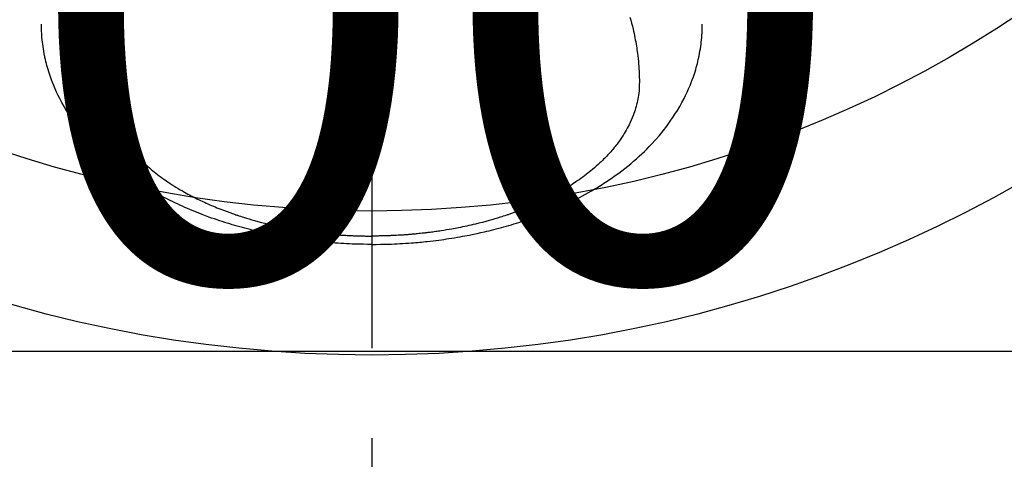
# Model space of a CAD drawing. Extents: x 0 to 26473, y -11045 to -2175.
# Drawn here: x 17317 to 17386, y -4383 to -4352 of the extents above; entities that cross this region are included whole.
import ezdxf

# ---------------------------------------------------------------- set-up
doc = ezdxf.new("R2010")
doc.units = 0
doc.header["$LTSCALE"] = 50
doc.header["$MEASUREMENT"] = 0
doc.linetypes.add('CENTER2', pattern=[1.125, 0.75, -0.125, 0.125, -0.125])
doc.layers.get('0').update_dxf_attribs({"linetype": 'CONTINUOUS'})
doc.layers.get('DEFPOINTS').update_dxf_attribs({"color": 146, "linetype": 'CONTINUOUS'})
doc.layers.add('150-機器', color=8, linetype='CONTINUOUS')
doc.layers.add('160-文字', color=254, linetype='CONTINUOUS')
doc.styles.add('KH001', font='txt')
doc.dimstyles.new('KH1xx015', dxfattribs={"dimscale": 10, "dimtxt": 3.8, "dimasz": 0.8, "dimexe": 0.3, "dimexo": 1.2, "dimgap": 0.5, "dimtad": 3, "dimdec": 1, "dimdsep": 46, "dimlunit": 6, "dimtxsty": 'KH001', "dimblk": 'DOT', "dimcen": 1, "dimdle": 1, "dimclrd": 256, "dimclre": 256, "dimclrt": 256, "dimadec": 0, "dimazin": 0, "dimtfac": 1, "dimtdec": 1, "dimtix": 1, "dimtmove": 2, "dimatfit": 3, "dimldrblk": 'CLOSEDBLANK', "dimfxl": 1, "dimtolj": 1, "dimtzin": 0, "dimlwd": -1, "dimlwe": -1, "dimarcsym": 0})
doc.dimstyles.new('KH1xx030', dxfattribs={"dimscale": 30, "dimtxt": 2, "dimasz": 0.6, "dimexe": 0.3, "dimexo": 1.2, "dimgap": 0.5, "dimtad": 3, "dimdec": 1, "dimdsep": 46, "dimlunit": 6, "dimtxsty": 'KH001', "dimblk": 'DOT', "dimcen": 1, "dimdle": 1, "dimclrd": 256, "dimclre": 256, "dimclrt": 256, "dimadec": 0, "dimazin": 0, "dimtfac": 1, "dimtdec": 1, "dimtix": 1, "dimtmove": 2, "dimatfit": 3, "dimldrblk": 'CLOSEDBLANK', "dimfxl": 1, "dimtolj": 1, "dimtzin": 0, "dimlwd": -1, "dimlwe": -1, "dimarcsym": 0})

# ---------------------------------------------------------------- blocks, each defined once
blk = doc.blocks.new('F402_H')
at = {"layer": '150-機器', "color": 161, "linetype": 'CENTER2'}
blk.add_line((0, 136.026), (0, -355.416), dxfattribs=at)
at = {"layer": '150-機器', "color": 13, "linetype": 'Continuous'}
for points in [[(-17.916, -272.218), (-17.974, -272.426), (-18.029, -272.635), (-18.083, -272.845), (-18.133, -273.056), (-18.167, -273.204), (-18.2, -273.354), (-18.231, -273.503), (-18.261, -273.653), (-18.289, -273.801), (-18.317, -273.95), (-18.343, -274.099), (-18.368, -274.248), (-18.386, -274.367), (-18.404, -274.485), (-18.421, -274.604), (-18.436, -274.723), (-18.46, -274.914), (-18.482, -275.106), (-18.501, -275.298), (-18.518, -275.49), (-18.531, -275.651), (-18.541, -275.812), (-18.55, -275.974), (-18.558, -276.135), (-18.564, -276.281), (-18.568, -276.427), (-18.571, -276.573), (-18.571, -276.719), (-18.568, -276.921), (-18.56, -277.123), (-18.546, -277.325), (-18.525, -277.527), (-18.509, -277.652), (-18.49, -277.777), (-18.468, -277.901), (-18.443, -278.025), (-18.414, -278.159), (-18.382, -278.292), (-18.347, -278.424), (-18.31, -278.556), (-18.272, -278.68), (-18.232, -278.803), (-18.189, -278.926), (-18.144, -279.048), (-18.078, -279.215), (-18.008, -279.38), (-17.933, -279.544), (-17.855, -279.706), (-17.793, -279.827), (-17.729, -279.947), (-17.664, -280.066), (-17.596, -280.184), (-17.519, -280.312), (-17.44, -280.438), (-17.358, -280.564), (-17.275, -280.687), (-17.192, -280.805), (-17.108, -280.921), (-17.022, -281.036), (-16.934, -281.149), (-16.883, -281.215), (-16.83, -281.28), (-16.777, -281.344), (-16.724, -281.408), (-16.655, -281.489), (-16.586, -281.569), (-16.515, -281.649), (-16.444, -281.727), (-16.378, -281.799), (-16.311, -281.87), (-16.243, -281.94), (-16.175, -282.01), (-16.09, -282.096), (-16.003, -282.181), (-15.916, -282.265), (-15.827, -282.349), (-15.703, -282.464), (-15.576, -282.577), (-15.448, -282.689), (-15.319, -282.799), (-15.211, -282.888), (-15.103, -282.975), (-14.993, -283.062), (-14.883, -283.148), (-14.76, -283.241), (-14.635, -283.333), (-14.51, -283.424), (-14.384, -283.514), (-14.264, -283.597), (-14.143, -283.68), (-14.022, -283.761), (-13.899, -283.841), (-13.827, -283.888), (-13.753, -283.934), (-13.68, -283.981), (-13.606, -284.026), (-13.456, -284.118), (-13.304, -284.209), (-13.151, -284.297), (-12.998, -284.384), (-12.885, -284.447), (-12.772, -284.509), (-12.659, -284.57), (-12.545, -284.631), (-12.347, -284.734), (-12.147, -284.834), (-11.946, -284.933), (-11.744, -285.029), (-11.622, -285.085), (-11.5, -285.141), (-11.377, -285.196), (-11.255, -285.25), (-11.13, -285.304), (-11.004, -285.357), (-10.879, -285.41), (-10.753, -285.462), (-10.625, -285.513), (-10.496, -285.564), (-10.367, -285.615), (-10.238, -285.664), (-10.054, -285.733), (-9.87, -285.801), (-9.685, -285.866), (-9.499, -285.93), (-9.459, -285.944), (-9.418, -285.957), (-9.378, -285.971), (-9.338, -285.984), (-9.229, -286.02), (-9.121, -286.055), (-9.012, -286.09), (-8.904, -286.125), (-8.715, -286.183), (-8.526, -286.24), (-8.337, -286.295), (-8.147, -286.349), (-7.908, -286.415), (-7.669, -286.478), (-7.429, -286.539), (-7.188, -286.599), (-7.037, -286.635), (-6.886, -286.67), (-6.735, -286.704), (-6.584, -286.737), (-6.443, -286.767), (-6.301, -286.797), (-6.16, -286.826), (-6.018, -286.854), (-5.899, -286.877), (-5.78, -286.9), (-5.661, -286.922), (-5.542, -286.944), (-5.362, -286.975), (-5.181, -287.006), (-5.001, -287.035), (-4.821, -287.063), (-4.723, -287.078), (-4.626, -287.093), (-4.529, -287.107), (-4.432, -287.121), (-4.334, -287.135), (-4.237, -287.148), (-4.139, -287.161), (-4.042, -287.174), (-3.968, -287.183), (-3.895, -287.192), (-3.821, -287.201), (-3.747, -287.21), (-3.712, -287.214), (-3.676, -287.218), (-3.64, -287.222), (-3.605, -287.226), (-3.493, -287.239), (-3.38, -287.251), (-3.268, -287.262), (-3.156, -287.274), (-3.082, -287.281), (-3.007, -287.288), (-2.933, -287.295), (-2.859, -287.302), (-2.797, -287.307), (-2.735, -287.312), (-2.673, -287.318), (-2.611, -287.323), (-2.549, -287.328), (-2.487, -287.333), (-2.425, -287.338), (-2.363, -287.343), (-2.301, -287.347), (-2.238, -287.351), (-2.176, -287.356), (-2.114, -287.36), (-2.014, -287.366), (-1.914, -287.372), (-1.815, -287.378), (-1.715, -287.383), (-1.64, -287.387), (-1.565, -287.391), (-1.49, -287.394), (-1.415, -287.397), (-1.34, -287.401), (-1.265, -287.404), (-1.189, -287.407), (-1.114, -287.409), (-1.027, -287.412), (-0.939, -287.415), (-0.852, -287.417), (-0.764, -287.419), (-0.702, -287.421), (-0.639, -287.422), (-0.577, -287.423), (-0.514, -287.424), (-0.439, -287.426), (-0.363, -287.427), (-0.288, -287.428), (-0.213, -287.428), (-0.16, -287.429), (-0.106, -287.429), (-0.053, -287.428), (0, -287.428)], [(17.916, -272.218), (17.974, -272.426), (18.029, -272.635), (18.083, -272.845), (18.133, -273.056), (18.167, -273.204), (18.2, -273.354), (18.231, -273.503), (18.261, -273.653), (18.289, -273.801), (18.317, -273.95), (18.343, -274.099), (18.368, -274.248), (18.386, -274.367), (18.404, -274.485), (18.421, -274.604), (18.436, -274.723), (18.46, -274.914), (18.482, -275.106), (18.501, -275.298), (18.518, -275.49), (18.531, -275.651), (18.541, -275.812), (18.55, -275.974), (18.558, -276.135), (18.564, -276.281), (18.568, -276.427), (18.571, -276.573), (18.571, -276.719), (18.568, -276.921), (18.56, -277.123), (18.546, -277.325), (18.525, -277.527), (18.509, -277.652), (18.49, -277.777), (18.468, -277.901), (18.443, -278.025), (18.414, -278.159), (18.382, -278.292), (18.347, -278.424), (18.31, -278.556), (18.272, -278.68), (18.232, -278.803), (18.189, -278.926), (18.144, -279.048), (18.078, -279.215), (18.008, -279.38), (17.933, -279.544), (17.855, -279.706), (17.793, -279.827), (17.729, -279.947), (17.664, -280.066), (17.596, -280.184), (17.519, -280.312), (17.44, -280.438), (17.358, -280.564), (17.275, -280.687), (17.192, -280.805), (17.108, -280.921), (17.022, -281.036), (16.934, -281.149), (16.883, -281.215), (16.83, -281.28), (16.777, -281.344), (16.724, -281.408), (16.655, -281.489), (16.586, -281.569), (16.515, -281.649), (16.444, -281.727), (16.378, -281.799), (16.311, -281.87), (16.243, -281.94), (16.175, -282.01), (16.09, -282.096), (16.003, -282.181), (15.916, -282.265), (15.827, -282.349), (15.703, -282.464), (15.576, -282.577), (15.448, -282.689), (15.319, -282.799), (15.211, -282.888), (15.103, -282.975), (14.993, -283.062), (14.883, -283.148), (14.76, -283.241), (14.635, -283.333), (14.51, -283.424), (14.384, -283.514), (14.264, -283.597), (14.143, -283.68), (14.022, -283.761), (13.899, -283.841), (13.827, -283.888), (13.753, -283.934), (13.68, -283.981), (13.606, -284.026), (13.456, -284.118), (13.304, -284.209), (13.151, -284.297), (12.998, -284.384), (12.885, -284.447), (12.772, -284.509), (12.659, -284.57), (12.545, -284.631), (12.347, -284.734), (12.147, -284.834), (11.946, -284.933), (11.744, -285.029), (11.622, -285.085), (11.5, -285.141), (11.377, -285.196), (11.255, -285.25), (11.13, -285.304), (11.004, -285.357), (10.879, -285.41), (10.753, -285.462), (10.625, -285.513), (10.496, -285.564), (10.367, -285.615), (10.238, -285.664), (10.054, -285.733), (9.87, -285.801), (9.685, -285.866), (9.499, -285.93), (9.459, -285.944), (9.418, -285.957), (9.378, -285.971), (9.338, -285.984), (9.229, -286.02), (9.121, -286.055), (9.012, -286.09), (8.904, -286.125), (8.715, -286.183), (8.526, -286.24), (8.337, -286.295), (8.147, -286.349), (7.908, -286.415), (7.669, -286.478), (7.429, -286.539), (7.188, -286.599), (7.037, -286.635), (6.886, -286.67), (6.735, -286.704), (6.584, -286.737), (6.443, -286.767), (6.301, -286.797), (6.16, -286.826), (6.018, -286.854), (5.899, -286.877), (5.78, -286.9), (5.661, -286.922), (5.542, -286.944), (5.362, -286.975), (5.181, -287.006), (5.001, -287.035), (4.821, -287.063), (4.723, -287.078), (4.626, -287.093), (4.529, -287.107), (4.432, -287.121), (4.334, -287.135), (4.237, -287.148), (4.139, -287.161), (4.042, -287.174), (3.968, -287.183), (3.895, -287.192), (3.821, -287.201), (3.747, -287.21), (3.712, -287.214), (3.676, -287.218), (3.64, -287.222), (3.605, -287.226), (3.493, -287.239), (3.38, -287.251), (3.268, -287.262), (3.156, -287.274), (3.082, -287.281), (3.007, -287.288), (2.933, -287.295), (2.859, -287.302), (2.797, -287.307), (2.735, -287.312), (2.673, -287.318), (2.611, -287.323), (2.549, -287.328), (2.487, -287.333), (2.425, -287.338), (2.363, -287.343), (2.301, -287.347), (2.238, -287.351), (2.176, -287.356), (2.114, -287.36), (2.014, -287.366), (1.914, -287.372), (1.815, -287.378), (1.715, -287.383), (1.64, -287.387), (1.565, -287.391), (1.49, -287.394), (1.415, -287.397), (1.34, -287.401), (1.265, -287.404), (1.189, -287.407), (1.114, -287.409), (1.027, -287.412), (0.939, -287.415), (0.852, -287.417), (0.764, -287.419), (0.702, -287.421), (0.639, -287.422), (0.577, -287.423), (0.514, -287.424), (0.439, -287.426), (0.363, -287.427), (0.288, -287.428), (0.213, -287.428), (0.16, -287.429), (0.106, -287.429), (0.053, -287.428), (0, -287.428)], [(0, -288.007), (-0.294, -288.004), (-0.589, -288.001), (-0.883, -287.995), (-1.178, -287.988), (-1.369, -287.981), (-1.561, -287.974), (-1.752, -287.965), (-1.943, -287.955), (-2.146, -287.943), (-2.349, -287.931), (-2.552, -287.917), (-2.754, -287.902), (-2.897, -287.891), (-3.04, -287.879), (-3.182, -287.867), (-3.325, -287.854), (-3.455, -287.842), (-3.586, -287.829), (-3.716, -287.815), (-3.846, -287.801), (-4.047, -287.779), (-4.247, -287.756), (-4.447, -287.731), (-4.647, -287.706), (-4.823, -287.682), (-4.999, -287.658), (-5.174, -287.633), (-5.349, -287.607), (-5.547, -287.576), (-5.745, -287.545), (-5.942, -287.511), (-6.139, -287.477), (-6.301, -287.448), (-6.462, -287.418), (-6.623, -287.388), (-6.784, -287.357), (-7.046, -287.304), (-7.308, -287.249), (-7.569, -287.192), (-7.83, -287.133), (-7.987, -287.096), (-8.144, -287.059), (-8.301, -287.021), (-8.458, -286.982), (-8.636, -286.936), (-8.813, -286.889), (-8.99, -286.842), (-9.167, -286.793), (-9.343, -286.744), (-9.517, -286.693), (-9.692, -286.642), (-9.866, -286.59), (-10.039, -286.537), (-10.211, -286.483), (-10.383, -286.427), (-10.555, -286.371), (-10.746, -286.307), (-10.936, -286.242), (-11.126, -286.175), (-11.316, -286.107), (-11.43, -286.065), (-11.545, -286.022), (-11.659, -285.979), (-11.773, -285.935), (-11.948, -285.867), (-12.122, -285.798), (-12.295, -285.728), (-12.469, -285.657), (-12.639, -285.585), (-12.81, -285.512), (-12.98, -285.438), (-13.149, -285.363), (-13.326, -285.282), (-13.502, -285.2), (-13.677, -285.117), (-13.852, -285.032), (-13.996, -284.961), (-14.139, -284.889), (-14.282, -284.815), (-14.424, -284.741), (-14.63, -284.633), (-14.834, -284.522), (-15.037, -284.409), (-15.239, -284.294), (-15.428, -284.183), (-15.617, -284.07), (-15.803, -283.955), (-15.989, -283.839), (-16.102, -283.767), (-16.215, -283.694), (-16.327, -283.62), (-16.439, -283.546), (-16.617, -283.425), (-16.793, -283.302), (-16.968, -283.177), (-17.141, -283.05), (-17.351, -282.892), (-17.56, -282.732), (-17.765, -282.568), (-17.969, -282.402), (-18.167, -282.235), (-18.363, -282.065), (-18.556, -281.892), (-18.746, -281.716), (-18.917, -281.552), (-19.086, -281.386), (-19.252, -281.217), (-19.415, -281.046), (-19.692, -280.745), (-19.96, -280.436), (-20.22, -280.121), (-20.47, -279.798), (-20.619, -279.596), (-20.764, -279.392), (-20.905, -279.185), (-21.043, -278.975), (-21.21, -278.707), (-21.372, -278.435), (-21.526, -278.159), (-21.673, -277.88), (-21.784, -277.658), (-21.889, -277.433), (-21.991, -277.207), (-22.087, -276.978), (-22.168, -276.775), (-22.246, -276.57), (-22.319, -276.365), (-22.389, -276.157), (-22.435, -276.013), (-22.48, -275.867), (-22.522, -275.721), (-22.562, -275.575), (-22.598, -275.437), (-22.632, -275.298), (-22.664, -275.16), (-22.694, -275.02), (-22.7, -274.993), (-22.706, -274.965), (-22.712, -274.937), (-22.717, -274.91), (-22.748, -274.751), (-22.777, -274.592), (-22.804, -274.433), (-22.829, -274.273), (-22.851, -274.114), (-22.871, -273.954), (-22.889, -273.793), (-22.903, -273.633), (-22.91, -273.538), (-22.916, -273.444), (-22.921, -273.349), (-22.925, -273.254), (-22.928, -273.169), (-22.929, -273.083), (-22.931, -272.998), (-22.931, -272.913), (-22.931, -272.866), (-22.93, -272.818), (-22.929, -272.771), (-22.929, -272.723)], [(0, -288.007), (0.294, -288.004), (0.589, -288.001), (0.883, -287.995), (1.178, -287.988), (1.369, -287.981), (1.561, -287.974), (1.752, -287.965), (1.943, -287.955), (2.146, -287.943), (2.349, -287.931), (2.552, -287.917), (2.754, -287.902), (2.897, -287.891), (3.04, -287.879), (3.182, -287.867), (3.325, -287.854), (3.455, -287.842), (3.586, -287.829), (3.716, -287.815), (3.846, -287.801), (4.047, -287.779), (4.247, -287.756), (4.447, -287.731), (4.647, -287.706), (4.823, -287.682), (4.999, -287.658), (5.174, -287.633), (5.349, -287.607), (5.547, -287.576), (5.745, -287.545), (5.942, -287.511), (6.139, -287.477), (6.301, -287.448), (6.462, -287.418), (6.623, -287.388), (6.784, -287.357), (7.046, -287.304), (7.308, -287.249), (7.569, -287.192), (7.83, -287.133), (7.987, -287.096), (8.144, -287.059), (8.301, -287.021), (8.458, -286.982), (8.636, -286.936), (8.813, -286.889), (8.99, -286.842), (9.167, -286.793), (9.343, -286.744), (9.517, -286.693), (9.692, -286.642), (9.866, -286.59), (10.039, -286.537), (10.211, -286.483), (10.383, -286.427), (10.555, -286.371), (10.746, -286.307), (10.936, -286.242), (11.126, -286.175), (11.316, -286.107), (11.43, -286.065), (11.545, -286.022), (11.659, -285.979), (11.773, -285.935), (11.948, -285.867), (12.122, -285.798), (12.295, -285.728), (12.469, -285.657), (12.639, -285.585), (12.81, -285.512), (12.98, -285.438), (13.149, -285.363), (13.326, -285.282), (13.502, -285.2), (13.677, -285.117), (13.852, -285.032), (13.996, -284.961), (14.139, -284.889), (14.282, -284.815), (14.424, -284.741), (14.63, -284.633), (14.834, -284.522), (15.037, -284.409), (15.239, -284.294), (15.428, -284.183), (15.617, -284.07), (15.803, -283.955), (15.989, -283.839), (16.102, -283.767), (16.215, -283.694), (16.327, -283.62), (16.439, -283.546), (16.617, -283.425), (16.793, -283.302), (16.968, -283.177), (17.141, -283.05), (17.351, -282.892), (17.56, -282.732), (17.765, -282.568), (17.969, -282.402), (18.167, -282.235), (18.363, -282.065), (18.556, -281.892), (18.746, -281.716), (18.917, -281.552), (19.086, -281.386), (19.252, -281.217), (19.415, -281.046), (19.692, -280.745), (19.96, -280.436), (20.22, -280.121), (20.47, -279.798), (20.619, -279.596), (20.764, -279.392), (20.905, -279.185), (21.043, -278.975), (21.21, -278.707), (21.372, -278.435), (21.526, -278.159), (21.673, -277.88), (21.784, -277.658), (21.889, -277.433), (21.991, -277.207), (22.087, -276.978), (22.168, -276.775), (22.246, -276.57), (22.319, -276.365), (22.389, -276.157), (22.435, -276.013), (22.48, -275.867), (22.522, -275.721), (22.562, -275.575), (22.598, -275.437), (22.632, -275.298), (22.664, -275.16), (22.694, -275.02), (22.7, -274.993), (22.706, -274.965), (22.712, -274.937), (22.717, -274.91), (22.748, -274.751), (22.777, -274.592), (22.804, -274.433), (22.829, -274.273), (22.851, -274.114), (22.871, -273.954), (22.889, -273.793), (22.903, -273.633), (22.91, -273.538), (22.916, -273.444), (22.921, -273.349), (22.925, -273.254), (22.928, -273.169), (22.929, -273.083), (22.931, -272.998), (22.931, -272.913), (22.931, -272.866), (22.93, -272.818), (22.929, -272.771), (22.929, -272.723)]]:
    blk.add_lwpolyline(points, dxfattribs=at)
blk = doc.blocks.new('_Dot')
at = {"color": 0, "linetype": 'ByBlock', "lineweight": -2}
blk.add_line((-0.5, 0), (-1, 0), dxfattribs=at)
at = {"color": 0, "linetype": 'ByBlock', "const_width": 0.5}
blk.add_lwpolyline([(-0.25, 0, 1), (0.25, 0, 1)], format="xyb", close=True, dxfattribs=at)
blk = doc.blocks.new('*D99')
at = {"layer": 'DEFPOINTS', "transparency": 16777216}
for p, q in [((16851.727, -4638.058), (16851.727, -4372.297)), ((17751.727, -4638.058), (17751.727, -4372.297)), ((16859.727, -4375.297), (17743.727, -4375.297))]:
    blk.add_line(p, q, dxfattribs=at)
at = {"layer": 'DEFPOINTS', "color": 0, "transparency": 16777216}
for p in [(17751.727, -4375.297), (16851.727, -4650.058), (17751.727, -4650.058)]:
    blk.add_point(p, dxfattribs=at)
at = {"layer": 'DEFPOINTS', "transparency": 16777216, "xscale": 8, "yscale": 8, "zscale": 8, "rotation": 180}
blk.add_blockref('_Dot', (16851.727, -4375.297), dxfattribs=at)
at = {"layer": 'DEFPOINTS', "transparency": 16777216, "xscale": 8, "yscale": 8, "zscale": 8}
blk.add_blockref('_Dot', (17751.727, -4375.297), dxfattribs=at)
at = {"layer": 'DEFPOINTS', "transparency": 16777216, "insert": (17331.727, -4351.297), "char_height": 38, "attachment_point": 5, "style": 'KH001'}
blk.add_mtext('\\A1;900', dxfattribs=at)
blk = doc.blocks.new('_ClosedBlank')
at = {"color": 0, "linetype": 'ByBlock', "lineweight": -2}
for p, q in [((-1, 0.1667), (0, 0)), ((-1, 0.1667), (-1, -0.1667)), ((0, 0), (-1, -0.1667))]:
    blk.add_line(p, q, dxfattribs=at)

msp = doc.modelspace()

# ---------------------------------------------------------------- linework, layer by layer
at = {"layer": '150-機器', "color": 13}
for radius in [90.5, 80.5]:
    msp.add_circle((17341.727, -4285.058), radius, dxfattribs=at)

# ---------------------------------------------------------------- block references
at = {"layer": '150-機器'}
msp.add_blockref('F402_H', (17341.719, -4079.866), dxfattribs=at)

# ---------------------------------------------------------------- dimensions: what is measured, and where the dimension line sits
at = {"layer": 'DEFPOINTS'}
dim = msp.add_linear_dim(base=(17751.727, -4375.297), p1=(16851.727, -4650.058), p2=(17751.727, -4650.058), dimstyle='KH1xx015', dxfattribs=at)
dim.commit()
dim.dimension.update_dxf_attribs({"geometry": '*D99', "text_midpoint": (17331.727, -4351.297), "dimtype": 128})

# ---------------------------------------------------------------- leaders
at = {"layer": '160-文字'}
msp.add_leader([(17221.719, -4080.058), (18543.991, -5861.629)], dimstyle='KH1xx030', override={"dimgap": 0.5, "dimtad": 1}, dxfattribs=at)

doc.saveas('drawing.dxf')
